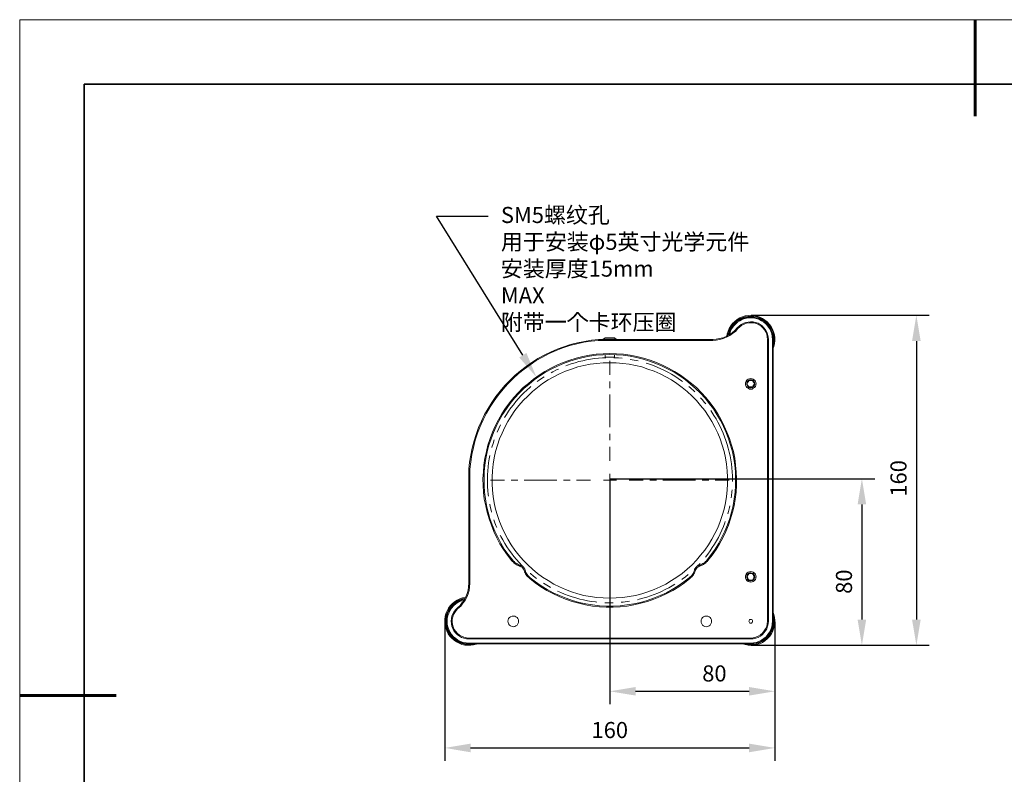
# Model space of a CAD drawing. Units: millimetres. Extents: x 12016 to 12313, y -7569 to -7359.
# Drawn here: x 12016 to 12169, y -7477 to -7359 of the extents above; entities that cross this region are included whole.
import ezdxf
from ezdxf import colors
from ezdxf.entities.mleader import LeaderData, LeaderLine
from ezdxf.math import Vec2, Vec3

# ---------------------------------------------------------------- set-up
doc = ezdxf.new("R2010")
doc.units = ezdxf.units.MM
doc.header["$LTSCALE"] = 10
doc.header["$PDMODE"] = 34
doc.layers.add('6文字层', color=3, linetype='Continuous')
for name, color, linetype, lineweight in [('7标注层', 4, 'Continuous', 5), ('粗实线层', 7, 'Continuous', 35), ('细实线层', 7, 'Continuous', 18)]:
    doc.layers.add(name, color=color, linetype=linetype, lineweight=lineweight)
doc.styles.add('TH-GBD2M', font='calibri.ttf', dxfattribs={"width": 0.8, "height": 2.5})
doc.dimstyles.new('TH-GBD2M', dxfattribs={"dimtxt": 2.5, "dimasz": 4, "dimexe": 2, "dimexo": 0, "dimgap": 1.5, "dimtad": 1, "dimdec": 4, "dimlfac": 0.1, "dimzin": 9, "dimdsep": 46, "dimtxsty": 'TH-GBD2M', "dimcen": 0, "dimclrt": 3, "dimadec": 0, "dimazin": 3, "dimtfac": 1, "dimtdec": 4, "dimtofl": 0, "dimtmove": 0, "dimatfit": 3, "dimfxl": 1, "dimtolj": 1, "dimtzin": 0, "dimarcsym": 0})

# ---------------------------------------------------------------- blocks, each defined once
blk = doc.blocks.new('*X117')
at = {"layer": '粗实线层', "lineweight": 60}
for p, q in [((0, 105), (0, 90)), ((-148.5, 0), (-133.5, 0))]:
    blk.add_line(p, q, dxfattribs=at)
at = {"layer": '粗实线层'}
for p, q in [((-138.5, 95), (-138.5, -95)), ((138.5, 95), (-138.5, 95))]:
    blk.add_line(p, q, dxfattribs=at)
at = {"layer": '细实线层'}
for p, q in [((148.5, 105), (-148.5, 105)), ((-148.5, 105), (-148.5, -105))]:
    blk.add_line(p, q, dxfattribs=at)
blk = doc.blocks.new('*D138')
at = {"layer": '7标注层', "color": 0, "lineweight": -2, "transparency": 16777216}
for p, q in [((12129.18, -7405.28), (12156.87, -7405.28)), ((12154.87, -7409.28), (12154.87, -7452.57)), ((12129.18, -7456.57), (12156.87, -7456.57))]:
    blk.add_line(p, q, dxfattribs=at)
at = {"layer": '7标注层', "color": 0, "transparency": 16777216}
for points in [[(12154.2, -7409.28), (12155.54, -7409.28), (12154.87, -7405.28)], [(12154.2, -7452.57), (12155.54, -7452.57), (12154.87, -7456.57)]]:
    blk.add_solid(points, dxfattribs=at)
at = {"layer": 'Defpoints', "color": 0, "transparency": 16777216}
for p in [(12129.18, -7405.28), (12129.18, -7456.57), (12154.87, -7456.57)]:
    blk.add_point(p, dxfattribs=at)
at = {"layer": '7标注层', "color": 3, "transparency": 16777216, "insert": (12152.09, -7430.63), "char_height": 2.5, "width": 8.6958, "attachment_point": 5, "rotation": 90, "style": 'TH-GBD2M'}
blk.add_mtext('\\A1;160', dxfattribs=at)
blk = doc.blocks.new('*D139')
at = {"layer": '7标注层', "color": 0, "lineweight": -2, "transparency": 16777216}
for p, q in [((12107.23, -7430.68), (12148.4, -7430.68)), ((12146.4, -7434.68), (12146.4, -7452.57)), ((12129.18, -7456.57), (12148.4, -7456.57))]:
    blk.add_line(p, q, dxfattribs=at)
at = {"layer": '7标注层', "color": 0, "transparency": 16777216}
for points in [[(12145.74, -7434.68), (12147.07, -7434.68), (12146.4, -7430.68)], [(12145.74, -7452.57), (12147.07, -7452.57), (12146.4, -7456.57)]]:
    blk.add_solid(points, dxfattribs=at)
at = {"layer": 'Defpoints', "color": 0, "transparency": 16777216}
for p in [(12107.23, -7430.68), (12129.18, -7456.57), (12146.4, -7456.57)]:
    blk.add_point(p, dxfattribs=at)
at = {"layer": '7标注层', "color": 3, "transparency": 16777216, "insert": (12143.62, -7446.68), "char_height": 2.5, "width": 7.0988, "attachment_point": 5, "rotation": 90, "style": 'TH-GBD2M'}
blk.add_mtext('\\A1;80', dxfattribs=at)
blk = doc.blocks.new('*D140')
at = {"layer": '7标注层', "color": 0, "lineweight": -2, "transparency": 16777216}
for p, q in [((12107.23, -7430.68), (12107.23, -7465.72)), ((12132.88, -7452.92), (12132.88, -7465.72)), ((12111.23, -7463.72), (12128.88, -7463.72))]:
    blk.add_line(p, q, dxfattribs=at)
at = {"layer": '7标注层', "color": 0, "transparency": 16777216}
for points in [[(12111.23, -7463.05), (12111.23, -7464.38), (12107.23, -7463.72)], [(12128.88, -7463.05), (12128.88, -7464.38), (12132.88, -7463.72)]]:
    blk.add_solid(points, dxfattribs=at)
at = {"layer": 'Defpoints', "color": 0, "transparency": 16777216}
for p in [(12107.23, -7430.68), (12132.88, -7452.92), (12132.88, -7463.72)]:
    blk.add_point(p, dxfattribs=at)
at = {"layer": '7标注层', "color": 3, "transparency": 16777216, "insert": (12123.48, -7460.94), "char_height": 2.5, "attachment_point": 5, "style": 'TH-GBD2M'}
blk.add_mtext('\\A1;80', dxfattribs=at)
blk = doc.blocks.new('*D141')
at = {"layer": '7标注层', "color": 0, "lineweight": -2, "transparency": 16777216}
for p, q in [((12081.59, -7452.78), (12081.59, -7474.52)), ((12132.88, -7452.92), (12132.88, -7474.52)), ((12085.59, -7472.52), (12128.88, -7472.52))]:
    blk.add_line(p, q, dxfattribs=at)
at = {"layer": '7标注层', "color": 0, "transparency": 16777216}
for points in [[(12085.59, -7471.85), (12085.59, -7473.19), (12081.59, -7472.52)], [(12128.88, -7471.85), (12128.88, -7473.19), (12132.88, -7472.52)]]:
    blk.add_solid(points, dxfattribs=at)
at = {"layer": 'Defpoints', "color": 0, "transparency": 16777216}
for p in [(12081.59, -7452.78), (12132.88, -7452.92), (12132.88, -7472.52)]:
    blk.add_point(p, dxfattribs=at)
at = {"layer": '7标注层', "color": 3, "transparency": 16777216, "insert": (12107.22, -7469.74), "char_height": 2.5, "attachment_point": 5, "style": 'TH-GBD2M'}
blk.add_mtext('\\A1;160', dxfattribs=at)

msp = doc.modelspace()

# ---------------------------------------------------------------- linework, layer by layer
at = {"color": 7, "lineweight": 0}
for points in [[(12125.40295, -7408.52061), (12125.47351, -7408.16783), (12125.61462, -7407.7445), (12125.79101, -7407.32117), (12126.03795, -7406.89783), (12126.32018, -7406.54506), (12126.63768, -7406.22756), (12127.02573, -7405.94533), (12127.41379, -7405.69839), (12127.83712, -7405.522), (12128.26045, -7405.38089), (12128.71906, -7405.31033), (12129.17768, -7405.27506), (12129.63629, -7405.31033), (12130.0949, -7405.41617), (12130.55351, -7405.55728), (12130.94156, -7405.76894)], [(12130.90629, -7405.87478), (12130.48295, -7405.66311), (12130.05962, -7405.522), (12129.60101, -7405.45144), (12129.1424, -7405.41617), (12128.68379, -7405.45144), (12128.26045, -7405.522), (12127.80184, -7405.66311), (12127.41379, -7405.8395), (12127.02573, -7406.08644), (12126.67295, -7406.36867), (12126.35545, -7406.72144), (12126.07323, -7407.07422), (12125.86156, -7407.46228), (12125.68518, -7407.88561), (12125.57934, -7408.34422), (12125.54406, -7408.45006)], [(12125.68518, -7408.3795), (12125.75573, -7408.13256), (12125.89684, -7407.70922), (12126.10851, -7407.28589), (12126.35545, -7406.89783), (12126.63768, -7406.54506), (12126.99045, -7406.26283), (12127.37851, -7406.01589), (12127.80184, -7405.80422), (12128.22518, -7405.66311), (12128.68379, -7405.55728), (12129.1424, -7405.522)], [(12129.1424, -7405.66311), (12128.68379, -7405.69839), (12128.26045, -7405.76894), (12127.83712, -7405.91006), (12127.44906, -7406.12172), (12127.06101, -7406.36867), (12126.74351, -7406.65089), (12126.46129, -7406.96839), (12126.21434, -7407.35644), (12126.00268, -7407.7445), (12125.86156, -7408.16783), (12125.82629, -7408.27367)], [(12128.47212, -7405.55728), (12128.40156, -7405.62783)], [(12128.47212, -7405.55728), (12128.5074, -7405.55728), (12128.61323, -7405.55728)], [(12128.61323, -7405.55728), (12128.75434, -7405.522), (12128.93073, -7405.522), (12129.10712, -7405.522), (12129.28351, -7405.522), (12129.4599, -7405.522), (12129.60101, -7405.522), (12129.67156, -7405.522), (12129.70684, -7405.522)], [(12129.1424, -7405.66311), (12129.1424, -7405.522)], [(12129.1424, -7405.522), (12129.60101, -7405.55728), (12130.02434, -7405.66311), (12130.48295, -7405.80422), (12130.87101, -7406.01589), (12131.25906, -7406.26283), (12131.61184, -7406.54506), (12131.89406, -7406.89783), (12132.14101, -7407.28589), (12132.35268, -7407.70922), (12132.49379, -7408.13256), (12132.59962, -7408.59117), (12132.6349, -7409.04978)], [(12132.49379, -7409.04978), (12132.45851, -7408.59117), (12132.38795, -7408.16783), (12132.24684, -7407.7445), (12132.03518, -7407.35644), (12131.78823, -7406.96839), (12131.50601, -7406.65089), (12131.18851, -7406.36867), (12130.80045, -7406.12172), (12130.4124, -7405.91006), (12129.98906, -7405.76894), (12129.56573, -7405.69839), (12129.1424, -7405.66311)], [(12129.7774, -7405.59256), (12129.70684, -7405.522)], [(12132.6349, -7409.967), (12132.67018, -7409.72006), (12132.74073, -7409.29672), (12132.74073, -7408.83811), (12132.70545, -7408.3795), (12132.59962, -7407.92089), (12132.42323, -7407.49756), (12132.21156, -7407.1095), (12131.92934, -7406.75672), (12131.61184, -7406.40394), (12131.29434, -7406.12172), (12130.90629, -7405.87478)], [(12130.94156, -7405.76894), (12131.32962, -7406.01589), (12131.6824, -7406.29811), (12131.9999, -7406.65089), (12132.28212, -7407.00367), (12132.49379, -7407.427), (12132.67018, -7407.85033), (12132.81129, -7408.30894), (12132.88184, -7408.73228), (12132.88184, -7409.22617), (12132.81129, -7409.68478), (12132.70545, -7410.10811), (12132.6349, -7410.39033)], [(12123.21573, -7409.04978), (12123.7449, -7409.0145), (12124.27406, -7408.90867), (12124.80323, -7408.76756), (12125.29712, -7408.55589), (12125.79101, -7408.30894), (12126.24962, -7407.99144), (12126.63768, -7407.63867), (12127.02573, -7407.25061)], [(12127.13156, -7407.35644), (12126.74351, -7407.77978), (12126.32018, -7408.13256), (12125.86156, -7408.45006), (12125.36768, -7408.697), (12124.83851, -7408.90867), (12124.30934, -7409.04978), (12123.78018, -7409.15561), (12123.21573, -7409.19089)], [(12127.02573, -7407.25061), (12127.30795, -7406.96839), (12127.62545, -7406.72144), (12127.94295, -7406.54506), (12128.33101, -7406.40394), (12128.71906, -7406.33339), (12129.10712, -7406.29811), (12129.49518, -7406.29811), (12129.88323, -7406.40394), (12130.27129, -7406.50978), (12130.58879, -7406.72144), (12130.90629, -7406.93311), (12131.18851, -7407.21533), (12131.43545, -7407.53283), (12131.61184, -7407.88561), (12131.75295, -7408.23839), (12131.85879, -7408.62644), (12131.89406, -7409.04978)], [(12127.13156, -7407.35644), (12127.02573, -7407.25061)], [(12131.71768, -7409.04978), (12131.6824, -7408.62644), (12131.61184, -7408.23839), (12131.47073, -7407.88561), (12131.25906, -7407.53283), (12131.01212, -7407.25061), (12130.7299, -7406.96839), (12130.37712, -7406.75672), (12130.02434, -7406.58033), (12129.63629, -7406.4745), (12129.24823, -7406.43922), (12128.86018, -7406.43922), (12128.47212, -7406.50978), (12128.08406, -7406.65089), (12127.73129, -7406.82728), (12127.41379, -7407.07422), (12127.13156, -7407.35644)], [(12106.49406, -7408.76756), (12106.21184, -7409.0145)], [(12106.49406, -7408.76756), (12106.52934, -7408.76756), (12106.63518, -7408.76756), (12106.77629, -7408.76756), (12106.95268, -7408.76756), (12107.16434, -7408.76756), (12107.37601, -7408.76756), (12107.5524, -7408.76756), (12107.72879, -7408.76756), (12107.8699, -7408.76756), (12107.94045, -7408.76756), (12107.97573, -7408.76756)], [(12108.22268, -7409.0145), (12107.97573, -7408.76756)], [(12085.3274, -7429.19339), (12085.43323, -7428.09978), (12085.60962, -7427.00617), (12085.85656, -7425.91256), (12086.13879, -7424.81894), (12086.45629, -7423.79589), (12086.84434, -7422.73756), (12087.26768, -7421.7145), (12087.76156, -7420.72672), (12088.32601, -7419.77422), (12088.89045, -7418.82172), (12089.52545, -7417.9045), (12090.19573, -7417.05783), (12090.93656, -7416.21117), (12091.6774, -7415.39978), (12092.48879, -7414.62367), (12093.33545, -7413.91811), (12094.2174, -7413.24783), (12095.13462, -7412.61283), (12096.05184, -7412.01311), (12097.03962, -7411.48394), (12098.0274, -7410.99006), (12099.05045, -7410.56672), (12100.07351, -7410.17867), (12101.13184, -7409.82589), (12102.19018, -7409.54367), (12103.28379, -7409.332), (12104.3774, -7409.15561), (12105.47101, -7409.04978)], [(12105.47101, -7409.19089), (12104.34212, -7409.29672), (12103.21323, -7409.47311), (12102.11962, -7409.72006), (12101.02601, -7410.00228), (12099.9324, -7410.35506), (12098.87406, -7410.77839), (12097.81573, -7411.237), (12096.79268, -7411.76617), (12095.8049, -7412.33061), (12094.8524, -7412.96561), (12093.93518, -7413.63589), (12093.05323, -7414.34144), (12092.20656, -7415.11756), (12091.39518, -7415.92894), (12090.65434, -7416.77561), (12089.91351, -7417.65756), (12089.24323, -7418.57478), (12088.64351, -7419.52728), (12088.04379, -7420.51506), (12087.5499, -7421.53811), (12087.09129, -7422.56117), (12086.66795, -7423.6195), (12086.31518, -7424.71311), (12086.03295, -7425.80672), (12085.78601, -7426.93561), (12085.60962, -7428.0645), (12085.46851, -7429.19339)], [(12105.47101, -7409.19089), (12105.47101, -7409.04978)], [(12105.47101, -7409.04978), (12123.21573, -7409.04978)], [(12123.21573, -7409.19089), (12105.47101, -7409.19089)], [(12106.21184, -7409.0145), (12106.21184, -7409.04978)], [(12108.22268, -7409.0145), (12108.15212, -7409.0145), (12108.04629, -7409.0145), (12107.90518, -7409.0145), (12107.69351, -7409.0145), (12107.48184, -7409.0145), (12107.2349, -7409.0145), (12106.98795, -7409.0145), (12106.77629, -7409.0145), (12106.56462, -7409.0145), (12106.42351, -7409.0145), (12106.2824, -7409.0145), (12106.24712, -7409.0145), (12106.21184, -7409.0145)], [(12108.22268, -7409.04978), (12108.22268, -7409.0145)], [(12123.21573, -7409.19089), (12123.21573, -7409.04978)], [(12131.71768, -7452.8295), (12131.71768, -7409.04978)], [(12131.71768, -7409.04978), (12131.89406, -7409.04978)], [(12131.89406, -7409.04978), (12131.89406, -7452.8295)], [(12132.49379, -7452.8295), (12132.49379, -7409.04978)], [(12132.49379, -7409.04978), (12132.6349, -7409.04978)], [(12132.6349, -7409.04978), (12132.6349, -7452.8295)], [(12091.95962, -7443.41033), (12091.32462, -7442.56367), (12090.7249, -7441.68172), (12090.16045, -7440.79978), (12089.66656, -7439.84728), (12089.20795, -7438.89478), (12088.8199, -7437.907), (12088.46712, -7436.91922), (12088.14962, -7435.89617), (12087.93795, -7434.87311), (12087.72629, -7433.85006), (12087.62045, -7432.79172), (12087.5499, -7431.73339), (12087.51462, -7430.67506), (12087.58518, -7429.61672), (12087.65573, -7428.55839), (12087.83212, -7427.50006), (12088.04379, -7426.477), (12088.29073, -7425.45394), (12088.64351, -7424.43089), (12088.99629, -7423.44311), (12089.41962, -7422.49061), (12089.91351, -7421.53811), (12090.44268, -7420.62089), (12091.00712, -7419.73894), (12091.64212, -7418.89228), (12092.3124, -7418.08089), (12093.01795, -7417.30478), (12093.75879, -7416.52867), (12094.57018, -7415.85839), (12095.38156, -7415.18811), (12096.26351, -7414.58839), (12097.14545, -7414.02394), (12098.06268, -7413.49478), (12099.01518, -7413.03617), (12100.00295, -7412.61283), (12100.99073, -7412.26006), (12102.01379, -7411.94256), (12103.03684, -7411.69561), (12104.0599, -7411.48394), (12105.11823, -7411.34283), (12106.17656, -7411.27228), (12107.2349, -7411.237), (12108.29323, -7411.27228), (12109.35156, -7411.34283), (12110.37462, -7411.48394), (12111.43295, -7411.69561), (12112.45601, -7411.94256), (12113.47906, -7412.26006), (12114.46684, -7412.61283), (12115.41934, -7413.03617), (12116.37184, -7413.49478), (12117.28906, -7414.02394), (12118.20629, -7414.58839), (12119.05295, -7415.18811), (12119.89962, -7415.85839), (12120.67573, -7416.52867), (12121.45184, -7417.30478), (12122.1574, -7418.08089), (12122.82768, -7418.89228), (12123.4274, -7419.73894), (12124.02712, -7420.62089), (12124.55629, -7421.53811), (12125.0149, -7422.49061), (12125.43823, -7423.44311), (12125.82629, -7424.43089), (12126.14379, -7425.45394), (12126.42601, -7426.477), (12126.63768, -7427.50006), (12126.77879, -7428.55839), (12126.88462, -7429.61672), (12126.9199, -7430.67506), (12126.9199, -7431.73339), (12126.84934, -7432.79172), (12126.70823, -7433.85006), (12126.53184, -7434.87311), (12126.2849, -7435.89617), (12126.00268, -7436.91922), (12125.6499, -7437.907), (12125.26184, -7438.89478), (12124.80323, -7439.84728), (12124.27406, -7440.79978), (12123.7449, -7441.68172), (12123.14518, -7442.56367), (12122.4749, -7443.41033)], [(12122.36906, -7443.3045), (12123.00406, -7442.45783), (12123.60379, -7441.61117), (12124.16823, -7440.69394), (12124.66212, -7439.77672), (12125.12073, -7438.82422), (12125.50879, -7437.87172), (12125.86156, -7436.88394), (12126.14379, -7435.86089), (12126.39073, -7434.83783), (12126.56712, -7433.81478), (12126.70823, -7432.75644), (12126.77879, -7431.73339), (12126.77879, -7430.67506), (12126.74351, -7429.61672), (12126.63768, -7428.59367), (12126.49656, -7427.53533), (12126.2849, -7426.51228), (12126.00268, -7425.48922), (12125.68518, -7424.50144), (12125.29712, -7423.51367), (12124.87379, -7422.56117), (12124.41518, -7421.60867), (12123.88601, -7420.69144), (12123.32156, -7419.84478), (12122.68656, -7418.99811), (12122.05156, -7418.15144), (12121.31073, -7417.37533), (12120.5699, -7416.66978), (12119.79379, -7415.96422), (12118.9824, -7415.29394), (12118.10045, -7414.69422), (12117.21851, -7414.12978), (12116.30129, -7413.63589), (12115.38406, -7413.17728), (12114.39629, -7412.75394), (12113.40851, -7412.40117), (12112.42073, -7412.08367), (12111.39768, -7411.83672), (12110.37462, -7411.62506), (12109.31629, -7411.48394), (12108.29323, -7411.41339), (12107.2349, -7411.37811), (12106.17656, -7411.41339), (12105.11823, -7411.48394), (12104.09518, -7411.62506), (12103.07212, -7411.83672), (12102.04906, -7412.08367), (12101.02601, -7412.40117), (12100.03823, -7412.75394), (12099.08573, -7413.17728), (12098.13323, -7413.63589), (12097.21601, -7414.12978), (12096.33406, -7414.69422), (12095.4874, -7415.29394), (12094.67601, -7415.96422), (12093.86462, -7416.66978), (12093.12379, -7417.37533), (12092.41823, -7418.15144), (12091.74795, -7418.99811), (12091.14823, -7419.84478), (12090.54851, -7420.69144), (12090.05462, -7421.60867), (12089.56073, -7422.56117), (12089.1374, -7423.51367), (12088.78462, -7424.50144), (12088.43184, -7425.48922), (12088.1849, -7426.51228), (12087.97323, -7427.53533), (12087.83212, -7428.59367), (12087.72629, -7429.61672), (12087.69101, -7430.67506), (12087.69101, -7431.73339), (12087.76156, -7432.75644), (12087.90268, -7433.81478), (12088.07906, -7434.83783), (12088.32601, -7435.86089), (12088.60823, -7436.88394), (12088.96101, -7437.87172), (12089.34906, -7438.82422), (12089.80768, -7439.77672), (12090.30156, -7440.69394), (12090.83073, -7441.61117), (12091.43045, -7442.45783), (12092.10073, -7443.3045)], [(12106.59607, -7411.87894), (12106.08989, -7411.90142), (12105.47147, -7411.9494), (12104.85516, -7412.01713), (12104.24133, -7412.10497), (12103.63032, -7412.21257), (12103.02354, -7412.34028), (12102.421, -7412.48739), (12101.82374, -7412.65425), (12101.23214, -7412.84016), (12100.64723, -7413.04548), (12100.40292, -7413.14028)], [(12106.49406, -7411.41339), (12106.49406, -7411.76617)], [(12107.05851, -7411.76617), (12106.88212, -7411.76617), (12106.70573, -7411.76617), (12106.56462, -7411.76617), (12106.49406, -7411.76617)], [(12107.97573, -7411.76617), (12107.90518, -7411.76617), (12107.79934, -7411.76617), (12107.65823, -7411.76617), (12107.44656, -7411.76617), (12107.27018, -7411.76617), (12107.05851, -7411.76617)], [(12109.13284, -7411.96102), (12108.56886, -7411.91271), (12107.94938, -7411.87955), (12107.86581, -7411.87784)], [(12107.97573, -7411.76617), (12107.97573, -7411.41339)], [(12107.24506, -7414.55364), (12107.24506, -7412.36642)], [(12111.63623, -7412.37971), (12111.02525, -7412.24538), (12110.41565, -7412.13214), (12110.39153, -7412.12847)], [(12118.5073, -7415.55469), (12118.35985, -7415.44507), (12117.85044, -7415.09159), (12117.32974, -7414.75469), (12116.79846, -7414.43507), (12116.25694, -7414.13274), (12115.7059, -7413.8484), (12115.14569, -7413.58206), (12114.57737, -7413.33405), (12114.00128, -7413.10475), (12113.41779, -7412.89449), (12112.86129, -7412.71376)], [(12097.00757, -7414.85408), (12096.78043, -7414.99811), (12096.26785, -7415.34736), (12095.96023, -7415.57179)], [(12099.23394, -7413.63577), (12098.93591, -7413.77432), (12098.3824, -7414.05372), (12098.10042, -7414.20777)], [(12094.9628, -7416.3574), (12094.8017, -7416.49177), (12094.33886, -7416.90452), (12093.88977, -7417.33208), (12093.45444, -7417.77411), (12093.03429, -7418.2299), (12092.62859, -7418.6991), (12092.23877, -7419.18134), (12091.86483, -7419.67594), (12091.50711, -7420.18253), (12091.16598, -7420.70076), (12090.87405, -7421.17712)], [(12107.24506, -7416.58564), (12107.24506, -7415.56964)], [(12120.44933, -7417.18859), (12120.27473, -7417.01952), (12119.81576, -7416.60289), (12119.50558, -7416.33924)], [(12128.86018, -7415.43506), (12128.71906, -7415.64672), (12128.61323, -7415.82311), (12128.54268, -7415.89367)], [(12128.54268, -7415.89367), (12128.57795, -7415.96422), (12128.68379, -7416.17589), (12128.78962, -7416.35228), (12128.8249, -7416.42283)], [(12128.8249, -7416.42283), (12129.07184, -7416.42283), (12129.28351, -7416.42283), (12129.38934, -7416.45811)], [(12129.42462, -7415.43506), (12129.17768, -7415.43506), (12128.96601, -7415.43506), (12128.86018, -7415.43506)], [(12129.38934, -7416.45811), (12129.53045, -7416.21117), (12129.63629, -7416.07006), (12129.70684, -7415.96422)], [(12129.70684, -7415.96422), (12129.67156, -7415.89367), (12129.56573, -7415.682), (12129.4599, -7415.50561), (12129.42462, -7415.43506)], [(12107.24506, -7422.68164), (12107.24506, -7417.60164)], [(12122.15711, -7419.06594), (12121.96912, -7418.82927), (12121.56801, -7418.3562), (12121.33453, -7418.09879)], [(12125.46268, -7425.34684), (12125.27183, -7424.75664), (12125.06157, -7424.17315), (12124.83262, -7423.59706), (12124.58532, -7423.02839), (12124.31933, -7422.46817), (12124.03534, -7421.91678), (12123.73336, -7421.37527), (12123.4141, -7420.84363), (12123.07755, -7420.32258), (12122.91346, -7420.08572)], [(12090.26106, -7422.28912), (12090.24628, -7422.31719), (12089.9757, -7422.87493), (12089.72391, -7423.43971)], [(12107.24506, -7424.71364), (12107.24506, -7423.69764)], [(12089.26486, -7424.62363), (12089.07753, -7425.18562), (12088.90079, -7425.78005), (12088.88618, -7425.83563)], [(12107.24506, -7427.91651), (12107.24506, -7425.72964)], [(12126.29127, -7431.13438), (12126.29488, -7430.84594), (12126.28253, -7430.22576), (12126.25008, -7429.60663), (12126.19716, -7428.98857), (12126.12449, -7428.37297), (12126.03171, -7427.75949), (12125.91882, -7427.14989), (12125.78653, -7426.54382), (12125.63448, -7425.94268), (12125.46268, -7425.34684)], [(12088.5886, -7427.07001), (12088.48733, -7427.59333), (12088.38891, -7428.2054), (12088.31059, -7428.82064), (12088.25238, -7429.43836), (12088.21464, -7430.05713), (12088.19664, -7430.67696), (12088.19876, -7431.29714), (12088.22134, -7431.91697), (12088.26403, -7432.53575), (12088.32682, -7433.15276), (12088.3583, -7433.38614)], [(12085.3274, -7446.90283), (12085.3274, -7429.19339)], [(12085.46851, -7429.19339), (12085.3274, -7429.19339)], [(12085.46851, -7429.19339), (12085.46851, -7446.90283)], [(12107.24506, -7431.91652), (12107.24506, -7429.91662)], [(12090.8822, -7430.91653), (12088.69498, -7430.91653)], [(12092.9142, -7430.91653), (12091.8982, -7430.91653)], [(12099.0102, -7430.91653), (12093.9302, -7430.91653)], [(12101.0422, -7430.91653), (12100.0262, -7430.91653)], [(12104.24507, -7430.91653), (12102.0582, -7430.91653)], [(12108.24508, -7430.91653), (12106.24518, -7430.91653)], [(12107.2349, -7430.922), (12106.74101, -7430.922)], [(12107.2349, -7430.922), (12107.2349, -7430.42811)], [(12107.2349, -7430.922), (12107.2349, -7431.45117)], [(12107.2349, -7430.922), (12107.72879, -7430.922)], [(12110.24508, -7430.91653), (12112.43195, -7430.91653)], [(12113.44795, -7430.91653), (12114.46395, -7430.91653)], [(12115.47995, -7430.91653), (12120.55995, -7430.91653)], [(12121.57595, -7430.91653), (12122.59195, -7430.91653)], [(12123.60795, -7430.91653), (12125.79517, -7430.91653)], [(12126.09337, -7433.66456), (12126.14283, -7433.32032), (12126.21092, -7432.70367), (12126.23445, -7432.40276)], [(12088.56491, -7434.63888), (12088.63515, -7434.98685), (12088.77732, -7435.59045), (12088.85435, -7435.8751)], [(12107.24506, -7433.91652), (12107.24506, -7436.10339)], [(12125.561, -7436.14602), (12125.67082, -7435.75379), (12125.81828, -7435.15159), (12125.86839, -7434.91413)], [(12089.22549, -7437.08931), (12089.32095, -7437.3688), (12089.54073, -7437.94877), (12089.67684, -7438.27603)], [(12107.24506, -7437.11939), (12107.24506, -7438.13539)], [(12122.07974, -7442.86704), (12122.44043, -7442.40576), (12122.80626, -7441.90517), (12123.15586, -7441.39294), (12123.48818, -7440.86942), (12123.80356, -7440.33531), (12124.10131, -7439.79133), (12124.38141, -7439.23817), (12124.64318, -7438.67584), (12124.88659, -7438.1054), (12125.11131, -7437.52755), (12125.17207, -7437.35467)], [(12090.2061, -7439.43012), (12090.31084, -7439.64175), (12090.60365, -7440.1882), (12090.91444, -7440.72513), (12091.24218, -7441.25147), (12091.58719, -7441.76688), (12091.94844, -7442.27065), (12092.32626, -7442.76277), (12092.71961, -7443.24185), (12093.12848, -7443.70822), (12093.55252, -7444.16083), (12093.92883, -7444.53775)], [(12107.24506, -7439.15139), (12107.24506, -7444.23139)], [(12092.10073, -7443.3045), (12091.95962, -7443.41033)], [(12093.19434, -7444.257), (12093.01795, -7444.18644), (12092.84156, -7444.11589), (12092.70045, -7444.01006), (12092.52406, -7443.90422), (12092.38295, -7443.79839), (12092.24184, -7443.65728), (12092.10073, -7443.55144), (12091.95962, -7443.41033)], [(12092.10073, -7443.3045), (12092.20656, -7443.44561), (12092.34768, -7443.55144), (12092.45351, -7443.69256), (12092.6299, -7443.79839), (12092.77101, -7443.86894), (12092.91212, -7443.97478), (12093.08851, -7444.04533), (12093.2649, -7444.11589)], [(12093.2649, -7444.11589), (12093.19434, -7444.257)], [(12093.2649, -7444.11589), (12093.40601, -7444.15117), (12093.51184, -7444.22172), (12093.65295, -7444.29228), (12093.75879, -7444.39811), (12093.86462, -7444.50394), (12093.93518, -7444.64506), (12094.00573, -7444.75089), (12094.07629, -7444.892)], [(12120.35946, -7444.73329), (12120.37774, -7444.71646), (12120.81977, -7444.28184), (12121.24769, -7443.83275)], [(12120.39351, -7444.892), (12120.42879, -7444.75089), (12120.49934, -7444.64506), (12120.60518, -7444.50394), (12120.71101, -7444.39811), (12120.81684, -7444.29228), (12120.92268, -7444.22172), (12121.06379, -7444.15117), (12121.2049, -7444.11589)], [(12121.2049, -7444.11589), (12121.38129, -7444.04533), (12121.5224, -7443.97478), (12121.69879, -7443.86894), (12121.8399, -7443.79839), (12121.98101, -7443.69256), (12122.12212, -7443.55144), (12122.26323, -7443.44561), (12122.36906, -7443.3045)], [(12121.24018, -7444.257), (12121.2049, -7444.11589)], [(12122.4749, -7443.41033), (12122.36906, -7443.55144), (12122.22795, -7443.65728), (12122.08684, -7443.79839), (12121.91045, -7443.90422), (12121.76934, -7444.01006), (12121.59295, -7444.11589), (12121.41656, -7444.18644), (12121.24018, -7444.257)], [(12122.4749, -7443.41033), (12122.36906, -7443.3045)], [(12093.93518, -7444.96256), (12093.86462, -7444.82144), (12093.82934, -7444.71561), (12093.72351, -7444.60978), (12093.65295, -7444.50394), (12093.54712, -7444.43339), (12093.44129, -7444.36283), (12093.33545, -7444.29228), (12093.19434, -7444.257)], [(12094.07629, -7444.892), (12093.93518, -7444.96256)], [(12094.78184, -7446.19728), (12094.64073, -7446.05617), (12094.49962, -7445.91506), (12094.35851, -7445.77394), (12094.25268, -7445.63283), (12094.14684, -7445.45644), (12094.07629, -7445.31533), (12093.97045, -7445.13894), (12093.93518, -7444.96256)], [(12094.07629, -7444.892), (12094.11156, -7445.06839), (12094.18212, -7445.24478), (12094.28795, -7445.38589), (12094.39379, -7445.56228), (12094.49962, -7445.70339), (12094.60545, -7445.8445), (12094.71129, -7445.95033), (12094.8524, -7446.09144)], [(12094.86577, -7445.39473), (12094.9093, -7445.43295), (12095.38802, -7445.82665), (12095.8575, -7446.18769)], [(12107.24506, -7445.24739), (12107.24506, -7446.26339)], [(12118.40574, -7446.35349), (12118.4745, -7446.30502), (12118.96945, -7445.93142), (12119.40943, -7445.57577)], [(12119.58212, -7446.09144), (12119.72323, -7445.95033), (12119.86434, -7445.8445), (12119.97018, -7445.70339), (12120.07601, -7445.56228), (12120.18184, -7445.38589), (12120.2524, -7445.24478), (12120.32295, -7445.06839), (12120.39351, -7444.892)], [(12120.53462, -7444.96256), (12120.46406, -7445.13894), (12120.39351, -7445.31533), (12120.28768, -7445.45644), (12120.21712, -7445.63283), (12120.07601, -7445.77394), (12119.97018, -7445.91506), (12119.82906, -7446.05617), (12119.68795, -7446.19728)], [(12120.53462, -7444.96256), (12120.39351, -7444.892)], [(12121.24018, -7444.257), (12121.13434, -7444.29228), (12120.99323, -7444.36283), (12120.8874, -7444.43339), (12120.81684, -7444.50394), (12120.71101, -7444.60978), (12120.64045, -7444.71561), (12120.5699, -7444.82144), (12120.53462, -7444.96256)], [(12128.86018, -7445.42117), (12128.71906, -7445.63283), (12128.61323, -7445.80922), (12128.54268, -7445.91506)], [(12129.42462, -7445.45644), (12129.17768, -7445.42117), (12128.96601, -7445.42117), (12128.86018, -7445.42117)], [(12129.70684, -7445.95033), (12129.67156, -7445.87978), (12129.56573, -7445.70339), (12129.4599, -7445.49172), (12129.42462, -7445.45644)], [(12083.56351, -7450.74811), (12083.95156, -7450.36006), (12084.30434, -7449.93672), (12084.62184, -7449.51339), (12084.86879, -7449.0195), (12085.08045, -7448.52561), (12085.22156, -7447.99644), (12085.29212, -7447.46728), (12085.3274, -7446.90283)], [(12085.46851, -7446.90283), (12085.43323, -7447.46728), (12085.36268, -7448.03172), (12085.22156, -7448.56089), (12085.0099, -7449.09006), (12084.72768, -7449.58394), (12084.41018, -7450.04256), (12084.0574, -7450.46589), (12083.63406, -7450.85394)], [(12085.3274, -7446.90283), (12085.46851, -7446.90283)], [(12094.8524, -7446.09144), (12094.78184, -7446.19728)], [(12119.68795, -7446.19728), (12118.84129, -7446.86756), (12117.95934, -7447.46728), (12117.00684, -7448.03172), (12116.08962, -7448.52561), (12115.10184, -7448.98422), (12114.07879, -7449.40756), (12113.09101, -7449.76033), (12112.03268, -7450.04256), (12110.97434, -7450.2895), (12109.91601, -7450.46589), (12108.85768, -7450.57172), (12107.76406, -7450.64228), (12106.67045, -7450.64228), (12105.61212, -7450.57172), (12104.55379, -7450.46589), (12103.46018, -7450.2895), (12102.43712, -7450.04256), (12101.37879, -7449.76033), (12100.35573, -7449.40756), (12099.36795, -7448.98422), (12098.38018, -7448.52561), (12097.42768, -7448.03172), (12096.51045, -7447.46728), (12095.62851, -7446.86756), (12094.78184, -7446.19728)], [(12094.8524, -7446.09144), (12095.69906, -7446.72644), (12096.58101, -7447.32617), (12097.49823, -7447.89061), (12098.45073, -7448.41978), (12099.40323, -7448.84311), (12100.42629, -7449.26644), (12101.41406, -7449.61922), (12102.4724, -7449.90144), (12103.49545, -7450.11311), (12104.55379, -7450.2895), (12105.61212, -7450.43061), (12106.70573, -7450.46589), (12107.76406, -7450.46589), (12108.8224, -7450.43061), (12109.88073, -7450.2895), (12110.93906, -7450.11311), (12111.9974, -7449.90144), (12113.02045, -7449.61922), (12114.04351, -7449.26644), (12115.03129, -7448.84311), (12116.01906, -7448.41978), (12116.93629, -7447.89061), (12117.85351, -7447.32617), (12118.73545, -7446.72644), (12119.58212, -7446.09144)], [(12096.9, -7446.91266), (12097.42461, -7447.24023), (12097.96118, -7447.55138), (12097.98873, -7447.56616)], [(12111.51267, -7449.47985), (12111.76855, -7449.42181), (12112.36827, -7449.26482), (12112.9627, -7449.08808), (12113.55114, -7448.89229), (12114.13322, -7448.6778), (12114.70754, -7448.44391), (12115.2741, -7448.19202), (12115.8322, -7447.92144), (12116.38112, -7447.63287), (12116.92052, -7447.32666), (12117.35238, -7447.06247)], [(12119.68795, -7446.19728), (12119.58212, -7446.09144)], [(12128.54268, -7445.91506), (12128.57795, -7445.98561), (12128.68379, -7446.162), (12128.78962, -7446.33839), (12128.8249, -7446.40894)], [(12128.8249, -7446.40894), (12129.07184, -7446.44422), (12129.28351, -7446.44422), (12129.38934, -7446.44422)], [(12129.38934, -7446.44422), (12129.53045, -7446.23256), (12129.63629, -7446.05617), (12129.70684, -7445.95033)], [(12099.11873, -7448.14533), (12099.6277, -7448.37723), (12100.19991, -7448.61606), (12100.77988, -7448.83584), (12101.36654, -7449.03693), (12101.95956, -7449.21861), (12102.55788, -7449.38089), (12103.16148, -7449.52376), (12103.76931, -7449.64688), (12104.38068, -7449.74989), (12104.99522, -7449.83315), (12105.20363, -7449.85448)], [(12107.24506, -7447.27939), (12107.24506, -7449.46661)], [(12086.66795, -7456.322), (12086.52684, -7456.39256), (12086.06823, -7456.49839), (12085.60962, -7456.56894), (12085.15101, -7456.56894), (12084.6924, -7456.53367), (12084.23379, -7456.42783), (12083.81045, -7456.25144), (12083.4224, -7456.03978), (12083.03434, -7455.79283), (12082.68156, -7455.47533), (12082.36406, -7455.15783), (12082.11712, -7454.76978), (12081.90545, -7454.34644), (12081.72906, -7453.92311), (12081.62323, -7453.4645), (12081.58795, -7453.00589), (12081.58795, -7452.54728), (12081.65851, -7452.08867), (12081.76434, -7451.63006), (12081.94073, -7451.20672), (12082.1524, -7450.81867), (12082.43462, -7450.43061), (12082.75212, -7450.11311), (12083.1049, -7449.79561), (12083.49295, -7449.54867), (12083.91629, -7449.37228), (12084.33962, -7449.19589), (12084.79823, -7449.12533)], [(12084.72768, -7449.26644), (12084.62184, -7449.26644), (12084.19851, -7449.40756), (12083.77518, -7449.54867), (12083.38712, -7449.79561), (12082.99906, -7450.04256), (12082.68156, -7450.36006), (12082.39934, -7450.71283), (12082.1524, -7451.10089), (12081.94073, -7451.52422), (12081.79962, -7451.94756), (12081.72906, -7452.40617), (12081.69379, -7452.86478), (12081.72906, -7453.32339), (12081.8349, -7453.74672), (12081.97601, -7454.17006), (12082.1524, -7454.59339), (12082.39934, -7454.98144), (12082.68156, -7455.33422), (12083.03434, -7455.65172), (12083.38712, -7455.89867), (12083.81045, -7456.11033), (12084.23379, -7456.28672), (12084.65712, -7456.39256), (12085.11573, -7456.46311), (12085.57434, -7456.46311), (12086.03295, -7456.39256), (12086.2799, -7456.322)], [(12081.8349, -7452.8295), (12081.87018, -7452.37089), (12081.94073, -7451.91228), (12082.08184, -7451.48894), (12082.29351, -7451.10089), (12082.54045, -7450.71283), (12082.85795, -7450.36006), (12083.21073, -7450.04256), (12083.56351, -7449.79561), (12083.98684, -7449.58394), (12084.41018, -7449.44283), (12084.65712, -7449.40756)], [(12084.58656, -7449.54867), (12084.44545, -7449.58394), (12084.02212, -7449.72506), (12083.63406, -7449.90144), (12083.28129, -7450.14839), (12082.92851, -7450.43061), (12082.64629, -7450.78339), (12082.39934, -7451.13617), (12082.22295, -7451.5595), (12082.08184, -7451.94756), (12081.97601, -7452.40617), (12081.94073, -7452.8295)], [(12106.46983, -7449.94817), (12106.85048, -7449.96226), (12107.47066, -7449.96509), (12107.73946, -7449.95759)], [(12109.00689, -7449.88236), (12109.32698, -7449.85255), (12109.94222, -7449.77459), (12110.26648, -7449.72285)], [(12085.3274, -7455.58117), (12084.93934, -7455.54589), (12084.55129, -7455.47533), (12084.16323, -7455.33422), (12083.84573, -7455.15783), (12083.52823, -7454.91089), (12083.24601, -7454.62867), (12082.99906, -7454.31117), (12082.82268, -7453.95839), (12082.68156, -7453.60561), (12082.61101, -7453.21756), (12082.57573, -7452.79422), (12082.61101, -7452.40617), (12082.68156, -7452.01811), (12082.82268, -7451.66533), (12083.03434, -7451.31256), (12083.28129, -7450.99506), (12083.56351, -7450.74811)], [(12083.63406, -7450.85394), (12083.35184, -7451.13617), (12083.14018, -7451.45367), (12082.92851, -7451.80644), (12082.82268, -7452.15922), (12082.75212, -7452.54728), (12082.71684, -7452.93533), (12082.7874, -7453.35867), (12082.89323, -7453.71144), (12083.03434, -7454.0995), (12083.28129, -7454.417), (12083.52823, -7454.69922), (12083.84573, -7454.98144), (12084.16323, -7455.15783), (12084.55129, -7455.29894), (12084.93934, -7455.40478), (12085.3274, -7455.44006)], [(12083.56351, -7450.74811), (12083.63406, -7450.85394)], [(12132.6349, -7451.48894), (12132.74073, -7451.77117), (12132.81129, -7452.22978), (12132.88184, -7452.68839), (12132.88184, -7453.147), (12132.81129, -7453.60561), (12132.67018, -7454.02894), (12132.49379, -7454.48756), (12132.28212, -7454.87561), (12131.9999, -7455.22839), (12131.6824, -7455.58117), (12131.32962, -7455.86339), (12130.94156, -7456.11033), (12130.51823, -7456.322), (12130.0949, -7456.46311), (12129.63629, -7456.53367), (12129.17768, -7456.56894), (12128.71906, -7456.56894), (12128.26045, -7456.46311), (12127.80184, -7456.35728), (12127.76656, -7456.322)], [(12085.3274, -7456.322), (12084.86879, -7456.28672), (12084.41018, -7456.21617), (12083.98684, -7456.07506), (12083.56351, -7455.86339), (12083.21073, -7455.61644), (12082.85795, -7455.29894), (12082.54045, -7454.98144), (12082.29351, -7454.59339), (12082.08184, -7454.17006), (12081.94073, -7453.74672), (12081.87018, -7453.28811), (12081.8349, -7452.8295)], [(12081.8349, -7452.8295), (12081.94073, -7452.8295)], [(12081.94073, -7452.8295), (12081.97601, -7453.28811), (12082.08184, -7453.71144), (12082.22295, -7454.13478), (12082.39934, -7454.52283), (12082.64629, -7454.87561), (12082.92851, -7455.22839), (12083.28129, -7455.51061), (12083.63406, -7455.75756), (12084.02212, -7455.96922), (12084.44545, -7456.11033), (12084.90406, -7456.18089), (12085.3274, -7456.21617)], [(12128.1899, -7456.322), (12128.36629, -7456.39256), (12128.8249, -7456.42783), (12129.24823, -7456.46311), (12129.70684, -7456.42783), (12130.16545, -7456.322), (12130.58879, -7456.14561), (12130.97684, -7455.93394), (12131.3649, -7455.687), (12131.71768, -7455.3695), (12131.9999, -7455.052), (12132.24684, -7454.66394), (12132.45851, -7454.24061), (12132.59962, -7453.81728), (12132.70545, -7453.39394), (12132.74073, -7452.93533), (12132.74073, -7452.47672), (12132.67018, -7452.01811), (12132.6349, -7451.877)], [(12129.1424, -7455.44006), (12129.53045, -7455.40478), (12129.91851, -7455.29894), (12130.30656, -7455.15783), (12130.65934, -7454.94617), (12130.97684, -7454.66394), (12131.22379, -7454.34644), (12131.43545, -7454.02894), (12131.61184, -7453.64089), (12131.6824, -7453.25283), (12131.71768, -7452.8295)], [(12131.89406, -7452.8295), (12131.85879, -7453.21756), (12131.75295, -7453.60561), (12131.61184, -7453.99367), (12131.43545, -7454.31117), (12131.18851, -7454.62867), (12130.94156, -7454.91089), (12130.62406, -7455.15783), (12130.27129, -7455.33422), (12129.91851, -7455.47533), (12129.53045, -7455.54589), (12129.1424, -7455.58117)], [(12129.1424, -7456.21617), (12129.56573, -7456.18089), (12129.98906, -7456.11033), (12130.4124, -7455.96922), (12130.80045, -7455.75756), (12131.18851, -7455.51061), (12131.50601, -7455.22839), (12131.78823, -7454.87561), (12132.03518, -7454.52283), (12132.24684, -7454.13478), (12132.38795, -7453.71144), (12132.45851, -7453.28811), (12132.49379, -7452.8295)], [(12132.6349, -7452.8295), (12132.59962, -7453.28811), (12132.49379, -7453.74672), (12132.35268, -7454.17006), (12132.14101, -7454.59339), (12131.89406, -7454.98144), (12131.61184, -7455.29894), (12131.25906, -7455.61644), (12130.87101, -7455.86339), (12130.48295, -7456.07506), (12130.02434, -7456.21617), (12129.60101, -7456.28672), (12129.1424, -7456.322)], [(12131.89406, -7452.8295), (12131.71768, -7452.8295)], [(12132.49379, -7452.8295), (12132.6349, -7452.8295)], [(12085.3274, -7455.44006), (12129.1424, -7455.44006)], [(12085.3274, -7455.58117), (12085.3274, -7455.44006)], [(12129.1424, -7455.58117), (12085.3274, -7455.58117)], [(12085.3274, -7456.21617), (12129.1424, -7456.21617)], [(12085.3274, -7456.322), (12085.3274, -7456.21617)], [(12129.1424, -7456.322), (12085.3274, -7456.322)], [(12129.1424, -7455.58117), (12129.1424, -7455.44006)], [(12129.1424, -7456.322), (12129.1424, -7456.21617)]]:
    msp.add_lwpolyline(points, dxfattribs=at)
for points in [[(12107.2349, -7412.64811), (12106.21184, -7412.64811), (12105.22406, -7412.75394), (12104.20101, -7412.89506), (12103.21323, -7413.07144), (12102.26073, -7413.31839), (12101.27295, -7413.63589), (12100.35573, -7413.98867), (12099.40323, -7414.37672), (12098.52129, -7414.83533), (12097.63934, -7415.32922), (12096.79268, -7415.89367), (12095.98129, -7416.49339), (12095.20518, -7417.12839), (12094.46434, -7417.83394), (12093.75879, -7418.5395), (12093.08851, -7419.31561), (12092.48879, -7420.09172), (12091.92434, -7420.93839), (12091.39518, -7421.78506), (12090.90129, -7422.667), (12090.47795, -7423.58422), (12090.0899, -7424.50144), (12089.7724, -7425.45394), (12089.49018, -7426.44172), (12089.27851, -7427.4295), (12089.10212, -7428.41728), (12088.99629, -7429.44033), (12088.92573, -7430.42811), (12088.92573, -7431.45117), (12088.99629, -7432.43894), (12089.10212, -7433.462), (12089.27851, -7434.44978), (12089.49018, -7435.43756), (12089.7724, -7436.39006), (12090.0899, -7437.34256), (12090.47795, -7438.29506), (12090.90129, -7439.21228), (12091.39518, -7440.09422), (12091.92434, -7440.94089), (12092.48879, -7441.78756), (12093.08851, -7442.56367), (12093.75879, -7443.33978), (12094.46434, -7444.04533), (12095.20518, -7444.75089), (12095.98129, -7445.38589), (12096.79268, -7445.98561), (12097.63934, -7446.51478), (12098.52129, -7447.04394), (12099.40323, -7447.46728), (12100.35573, -7447.89061), (12101.27295, -7448.24339), (12102.26073, -7448.56089), (12103.21323, -7448.80783), (12104.20101, -7448.98422), (12105.22406, -7449.12533), (12106.21184, -7449.19589), (12107.2349, -7449.23117), (12108.22268, -7449.19589), (12109.24573, -7449.12533), (12110.23351, -7448.98422), (12111.22129, -7448.80783), (12112.20906, -7448.56089), (12113.16156, -7448.24339), (12114.11406, -7447.89061), (12115.03129, -7447.46728), (12115.94851, -7447.04394), (12116.79518, -7446.51478), (12117.64184, -7445.98561), (12118.45323, -7445.38589), (12119.22934, -7444.75089), (12120.00545, -7444.04533), (12120.67573, -7443.33978), (12121.34601, -7442.56367), (12121.98101, -7441.78756), (12122.54545, -7440.94089), (12123.07462, -7440.09422), (12123.56851, -7439.21228), (12123.99184, -7438.29506), (12124.3799, -7437.34256), (12124.6974, -7436.39006), (12124.97962, -7435.43756), (12125.19129, -7434.44978), (12125.36768, -7433.462), (12125.47351, -7432.43894), (12125.50879, -7431.45117), (12125.50879, -7430.42811), (12125.47351, -7429.44033), (12125.36768, -7428.41728), (12125.19129, -7427.4295), (12124.97962, -7426.44172), (12124.6974, -7425.45394), (12124.3799, -7424.50144), (12123.99184, -7423.58422), (12123.56851, -7422.667), (12123.07462, -7421.78506), (12122.54545, -7420.93839), (12121.98101, -7420.09172), (12121.34601, -7419.31561), (12120.67573, -7418.5395), (12120.00545, -7417.83394), (12119.22934, -7417.12839), (12118.45323, -7416.49339), (12117.64184, -7415.89367), (12116.79518, -7415.32922), (12115.94851, -7414.83533), (12115.03129, -7414.37672), (12114.11406, -7413.98867), (12113.16156, -7413.63589), (12112.20906, -7413.31839), (12111.22129, -7413.07144), (12110.23351, -7412.89506), (12109.24573, -7412.75394), (12108.22268, -7412.64811)], [(12129.1424, -7416.77561), (12128.93073, -7416.74033), (12128.71906, -7416.6345), (12128.54268, -7416.52867), (12128.40156, -7416.35228), (12128.33101, -7416.14061), (12128.29573, -7415.92894), (12128.33101, -7415.71728), (12128.40156, -7415.50561), (12128.54268, -7415.3645), (12128.71906, -7415.22339), (12128.93073, -7415.15283), (12129.1424, -7415.11756), (12129.35406, -7415.15283), (12129.53045, -7415.22339), (12129.70684, -7415.3645), (12129.84795, -7415.50561), (12129.91851, -7415.71728), (12129.95379, -7415.92894), (12129.91851, -7416.14061), (12129.84795, -7416.35228), (12129.70684, -7416.52867), (12129.53045, -7416.6345), (12129.35406, -7416.74033)], [(12128.57795, -7416.21117), (12128.68379, -7416.38756), (12128.8249, -7416.49339), (12129.00129, -7416.56394), (12129.21295, -7416.56394), (12129.38934, -7416.49339), (12129.53045, -7416.42283), (12129.67156, -7416.28172), (12129.74212, -7416.10533), (12129.74212, -7415.92894), (12129.70684, -7415.71728), (12129.63629, -7415.57617), (12129.49518, -7415.43506), (12129.31879, -7415.32922), (12129.1424, -7415.29394), (12128.96601, -7415.32922), (12128.78962, -7415.39978), (12128.64851, -7415.54089), (12128.54268, -7415.682), (12128.5074, -7415.85839), (12128.5074, -7416.03478)], [(12129.1424, -7446.76172), (12128.93073, -7446.72644), (12128.71906, -7446.65589), (12128.54268, -7446.51478), (12128.40156, -7446.33839), (12128.33101, -7446.162), (12128.29573, -7445.95033), (12128.33101, -7445.70339), (12128.40156, -7445.527), (12128.54268, -7445.35061), (12128.71906, -7445.2095), (12128.93073, -7445.13894), (12129.1424, -7445.10367), (12129.35406, -7445.13894), (12129.53045, -7445.2095), (12129.70684, -7445.35061), (12129.84795, -7445.527), (12129.91851, -7445.70339), (12129.95379, -7445.95033), (12129.91851, -7446.162), (12129.84795, -7446.33839), (12129.70684, -7446.51478), (12129.53045, -7446.65589), (12129.35406, -7446.72644)], [(12128.57795, -7446.23256), (12128.68379, -7446.37367), (12128.8249, -7446.4795), (12129.00129, -7446.55006), (12129.21295, -7446.55006), (12129.38934, -7446.51478), (12129.53045, -7446.40894), (12129.67156, -7446.26783), (12129.74212, -7446.09144), (12129.74212, -7445.91506), (12129.70684, -7445.73867), (12129.63629, -7445.56228), (12129.49518, -7445.42117), (12129.31879, -7445.35061), (12129.1424, -7445.31533), (12128.96601, -7445.31533), (12128.78962, -7445.42117), (12128.64851, -7445.527), (12128.54268, -7445.66811), (12128.5074, -7445.87978), (12128.5074, -7446.05617)], [(12092.24184, -7453.67617), (12092.03018, -7453.64089), (12091.81851, -7453.53506), (12091.64212, -7453.42922), (12091.50101, -7453.25283), (12091.43045, -7453.04117), (12091.39518, -7452.8295), (12091.43045, -7452.61783), (12091.50101, -7452.40617), (12091.64212, -7452.26506), (12091.81851, -7452.12394), (12092.03018, -7452.05339), (12092.24184, -7452.01811), (12092.45351, -7452.05339), (12092.6299, -7452.12394), (12092.80629, -7452.26506), (12092.9474, -7452.40617), (12093.01795, -7452.61783), (12093.05323, -7452.8295), (12093.01795, -7453.04117), (12092.9474, -7453.25283), (12092.80629, -7453.42922), (12092.6299, -7453.53506), (12092.45351, -7453.64089)], [(12122.22795, -7453.67617), (12122.01629, -7453.64089), (12121.80462, -7453.53506), (12121.62823, -7453.42922), (12121.5224, -7453.25283), (12121.41656, -7453.04117), (12121.41656, -7452.8295), (12121.41656, -7452.61783), (12121.5224, -7452.40617), (12121.62823, -7452.26506), (12121.80462, -7452.12394), (12122.01629, -7452.05339), (12122.22795, -7452.01811), (12122.43962, -7452.05339), (12122.65129, -7452.12394), (12122.82768, -7452.26506), (12122.93351, -7452.40617), (12123.03934, -7452.61783), (12123.03934, -7452.8295), (12123.03934, -7453.04117), (12122.93351, -7453.25283), (12122.82768, -7453.42922), (12122.65129, -7453.53506), (12122.43962, -7453.64089)], [(12129.1424, -7453.147), (12129.00129, -7453.11172), (12128.93073, -7453.04117), (12128.86018, -7452.93533), (12128.8249, -7452.8295), (12128.86018, -7452.72367), (12128.93073, -7452.61783), (12129.00129, -7452.54728), (12129.1424, -7452.54728), (12129.24823, -7452.54728), (12129.35406, -7452.61783), (12129.38934, -7452.72367), (12129.42462, -7452.8295), (12129.38934, -7452.93533), (12129.35406, -7453.04117), (12129.24823, -7453.11172)]]:
    msp.add_lwpolyline(points, close=True, dxfattribs=at)

# ---------------------------------------------------------------- block references
at = {"layer": '6文字层'}
msp.add_blockref('*X117', (12164.02152, -7464.34551), dxfattribs=at)

# ---------------------------------------------------------------- dimensions: what is measured, and where the dimension line sits
at = {"layer": '7标注层'}
for base, p1, text, picture, middle in [((12154.86836, -7456.56894), (12129.17768, -7405.27506), '160', '*D138', (12154.86836, -7430.62685)), ((12146.40312, -7456.56894), (12107.2349, -7430.67506), '80', '*D139', (12146.40312, -7446.67702))]:
    dim = msp.add_linear_dim(base=base, p1=p1, p2=(12129.17768, -7456.56894), angle=90, text=text, dimstyle='TH-GBD2M', dxfattribs=at)
    dim.commit()
    dim.dimension.update_dxf_attribs({"geometry": picture, "text_midpoint": middle, "dimtype": 160})
for base, p1, text, picture, middle in [((12132.88184, -7463.71802), (12107.23483, -7430.68204), '80', '*D140', (12123.47572, -7463.71802)), ((12132.88184, -7472.51835), (12081.58795, -7452.77658), '160', '*D141', (12107.21719, -7472.51835))]:
    dim = msp.add_linear_dim(base=base, p1=p1, p2=(12132.88184, -7452.9177), text=text, dimstyle='TH-GBD2M', dxfattribs=at)
    dim.commit()
    dim.dimension.update_dxf_attribs({"geometry": picture, "text_midpoint": middle, "dimtype": 160})

# ---------------------------------------------------------------- leaders
ml = msp.add_multileader_mtext('Standard', dxfattribs=at)
ml.set_content('{\\fSimHei|b0|i0|c134|p49;\\C3;SM5螺纹孔\\P用于安装φ5英寸光学元件\\P安装厚度15mm MAX\\P附带一个卡环压圈}', color=256, style='TH-GBD2M')
ml.set_leader_properties()
ml.build(insert=Vec2(0, 0))
ctx = ml.context
ctx.base_point, ctx.char_height, ctx.plane_origin = Vec3(12088.3005, -7389.87702), 2.5, Vec3(12093.4929, -7414.63065)
notes = []
notes.append((ctx, [(0, (1, 1, 0), (12080.3005, -7389.87702), (1, 0), 8, [(0, [(12095.82254, -7414.88825)], 0, [])])]))
ctx.mtext.insert, ctx.mtext.flow_direction = Vec3(12090.3005, -7388.44443), 5
for ctx, leaders in notes:
    for number, flags, end, landing, length, lines in leaders:
        leader = LeaderData()
        leader.index, (leader.has_last_leader_line, leader.has_dogleg_vector, leader.attachment_direction) = number, flags
        leader.last_leader_point, leader.dogleg_vector, leader.dogleg_length = Vec3(end), Vec3(landing), length
        for number, points, colour, breaks in lines:
            line = LeaderLine()
            line.index, line.vertices, line.color, line.breaks = number, Vec3.list(points), colors.encode_raw_color(colour), breaks
            leader.lines.append(line)
        ctx.leaders.append(leader)

doc.saveas('drawing.dxf')
